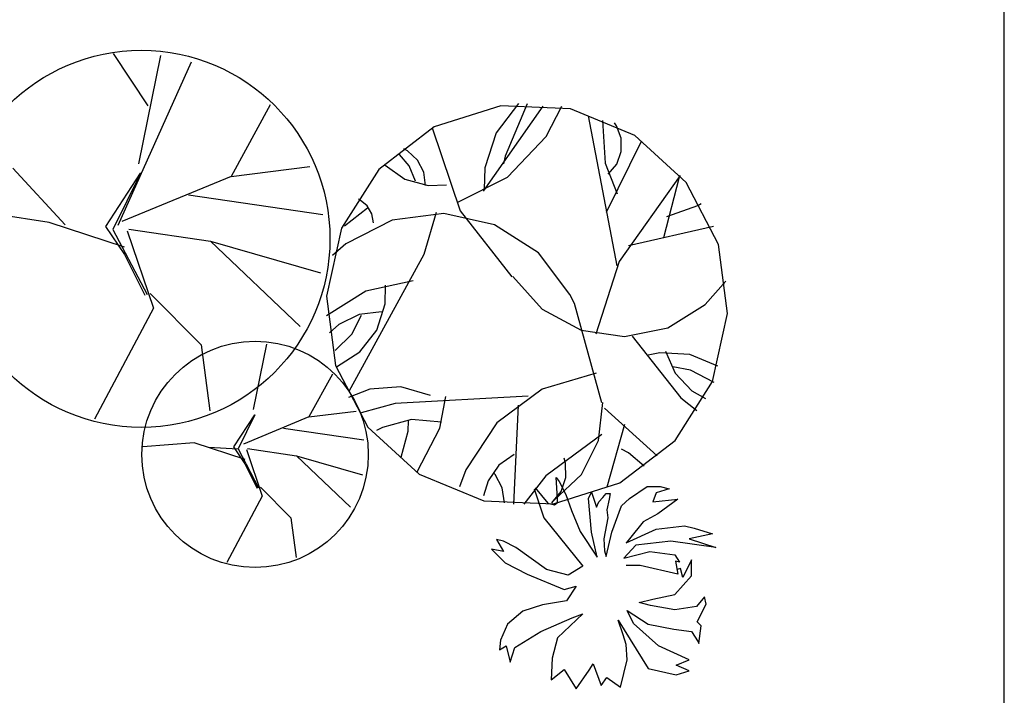
# Model space of a CAD drawing. Units: inches. Extents: x 121008 to 137321, y 50890 to 62425.
# Drawn here: x 132622 to 136388, y 55950 to 58535 of the extents above; entities that cross this region are included whole.
import ezdxf

# ---------------------------------------------------------------- set-up
doc = ezdxf.new("R2010")
doc.units = ezdxf.units.IN
doc.header["$MEASUREMENT"] = 0
doc.layers.get('0').update_dxf_attribs({"color": 2})
doc.layers.add('0-Frame', color=142, linetype='Continuous')

msp = doc.modelspace()

# ---------------------------------------------------------------- linework, layer by layer
at = {"color": 200, "linetype": 'ByBlock'}
for p, q in [((133112.8, 58205.6), (132980.8, 58405.8)), ((133076.7, 57983.8), (133161.9, 58399)), ((132998.3, 57749.7), (133279.4, 58373.7)), ((133580.1, 58209), (133430.5, 57935.7)), ((134461.7, 58205.4), (134207.3, 58125)), ((134396, 57879.5), (134623.7, 58204.1)), ((134529.5, 58214.6), (134443.7, 58103)), ((134728.1, 58193.9), (134461.7, 58205.4)), ((134563.2, 58213.7), (134478.8, 58013)), ((134635.9, 58089.1), (134695.5, 58203.9)), ((134974.6, 58092), (134728.1, 58193.9)), ((134907.6, 57593.2), (134798, 58167.3)), ((134207.3, 58125), (133995.8, 57962.5)), ((134199.8, 58121.9), (134306.6, 57804)), ((134851.4, 58149.8), (134861, 57986.9)), ((134905.1, 58129), (134897.1, 58141.2)), ((134922.6, 58081.5), (134905.1, 58129)), ((134443.7, 58103), (134401.2, 57968.9)), ((134487.7, 57932.5), (134635.9, 58089.1)), ((135171.4, 57911.9), (134974.6, 58092)), ((134866.7, 57798.5), (135000.9, 58070.6)), ((134922.8, 58030.8), (134922.6, 58081.5)), ((134111.1, 57976.6), (134074.4, 58019)), ((134105.3, 58033.6), (134091.2, 58041.6)), ((134143.4, 57998.5), (134105.3, 58033.6)), ((134478.8, 58013), (134473, 57984.3)), ((134905.7, 57983.1), (134922.8, 58030.8)), ((133430.5, 57935.7), (133731.7, 57973.2)), ((134020.1, 57978.9), (134095, 57925.5)), ((134135.1, 57917.6), (134111.1, 57976.6)), ((134167.2, 57952.5), (134143.4, 57998.5)), ((134861, 57986.9), (134906.7, 57868.6)), ((134873.3, 57944.2), (134905.7, 57983.1)), ((132796.1, 57750.3), (132595, 57967)), ((133082.4, 57948.8), (132949.3, 57744.6)), ((133084.7, 57949.5), (132978.1, 57732.6)), ((133430.5, 57935.7), (133012.7, 57763.1)), ((133995.8, 57962.5), (133852.7, 57737.4)), ((134173.8, 57901.1), (134167.2, 57952.5)), ((134294.9, 57836.1), (134487.7, 57932.5)), ((134401.2, 57968.9), (134398.7, 57886.1)), ((135147.7, 57939), (134915.3, 57609.6)), ((135145, 57932.4), (135084.2, 57700.8)), ((134095, 57925.5), (134183.7, 57901)), ((134183.7, 57901), (134254.4, 57903.7)), ((135294.7, 57675.4), (135171.4, 57911.9)), ((133267.5, 57865.1), (133780.6, 57790.1)), ((133924, 57845.5), (133917.6, 57848.9)), ((133951.1, 57823), (133924, 57845.5)), ((133968.8, 57792.6), (133951.1, 57823)), ((135097.8, 57782.5), (135216.2, 57825)), ((135216.2, 57825), (135229.1, 57832.7)), ((132733.7, 57759.7), (132373.2, 57815)), ((133952.5, 57814), (133864, 57745.9)), ((133975.1, 57757.9), (133968.8, 57792.6)), ((134243.8, 57794.3), (134046.2, 57768.9)), ((134169.5, 57638.4), (134215.5, 57799.5)), ((134438.2, 57750.5), (134243.8, 57794.3)), ((134306.6, 57804), (134504.4, 57551.9)), ((133023, 57665.1), (132733.7, 57759.7)), ((132949.3, 57744.6), (133022, 57637.3)), ((134046.2, 57768.9), (133869.1, 57677.5)), ((134605.9, 57642.9), (134438.2, 57750.5)), ((135276.2, 57744.2), (134950.3, 57670)), ((132978.1, 57732.6), (133109.5, 57484.2)), ((133032.3, 57727.5), (133132.8, 57431)), ((133039.5, 57734.2), (133351.5, 57687.7)), ((133852.7, 57737.4), (133795.1, 57477)), ((133351.5, 57687.7), (133772.4, 57567.3)), ((133351.5, 57687.7), (133695, 57361.1)), ((133869.1, 57677.5), (133818.1, 57633.7)), ((135329.7, 57411), (135294.7, 57675.4)), ((133022, 57637.3), (133099.8, 57481)), ((133881.9, 57114), (134169.5, 57638.4)), ((134726.7, 57484.4), (134605.9, 57642.9)), ((134915.3, 57609.6), (134825.2, 57332.3)), ((134126.6, 57535.9), (133945.7, 57496.2)), ((134020.1, 57448.3), (134021.5, 57519.9)), ((134508.7, 57553.3), (134620.6, 57427.3)), ((135244.2, 57445.1), (135323.2, 57535.1)), ((133121, 57487.2), (133315.9, 57291.6)), ((133945.7, 57496.2), (133795.4, 57402.5)), ((134744, 57449.5), (134726.7, 57484.4)), ((133795.1, 57477), (133830.1, 57212.6)), ((133987.7, 57347.6), (134020.1, 57448.3)), ((134848.3, 57069.2), (134744, 57449.5)), ((135100.7, 57356.7), (135244.2, 57445.1)), ((133132.8, 57431), (132907.9, 57007.1)), ((133920, 57407.9), (133842.5, 57369.5)), ((134006, 57417.5), (133920, 57407.9)), ((134620.6, 57427.3), (134768.9, 57347.3)), ((135272.1, 57150.6), (135329.7, 57411)), ((133842.5, 57369.5), (133806.5, 57337.2)), ((133892.6, 57332.7), (133928.8, 57404.6)), ((133827.9, 57269.3), (133892.6, 57332.7)), ((133922.7, 57264), (133987.7, 57347.6)), ((134768.9, 57347.3), (134935.7, 57322.8)), ((134935.7, 57322.8), (135100.7, 57356.7)), ((133515.9, 57044.3), (133567, 57293.4)), ((134964, 57323.9), (135151, 57089.1)), ((133315.9, 57291.6), (133348.4, 57039.4)), ((133833.1, 57207.7), (133922.7, 57264)), ((135070.6, 57260.3), (135025.2, 57251.4)), ((135185.8, 57254.4), (135070.6, 57260.3)), ((135092.2, 57266.9), (135129, 57182.4)), ((135292.1, 57209.4), (135185.8, 57254.4)), ((133817.9, 57179.4), (133728.1, 57015.4)), ((133830.1, 57212.6), (133953.4, 56976.1)), ((134826.7, 57183), (134620, 57121.5)), ((135187.4, 57194.4), (135120.6, 57206.9)), ((135129, 57182.4), (135192.6, 57115.6)), ((135278.1, 57147.6), (135187.4, 57194.4)), ((135129, 56925.5), (135272.1, 57150.6)), ((133961.3, 57122.2), (133879.7, 57090.4)), ((134079.5, 57130.4), (133961.3, 57122.2)), ((134193.3, 57097.6), (134079.5, 57130.4)), ((134620, 57121.5), (134446.7, 56993)), ((135192.6, 57115.6), (135245.2, 57085.4)), ((134057.4, 57067.5), (133927.3, 57030.8)), ((134567.3, 57095.2), (134057.4, 57067.5)), ((134228.7, 56972.1), (134252.1, 57093.2)), ((134835.9, 56925.6), (134852.7, 57070.3)), ((134852.7, 57070.3), (134852.6, 57070.6)), ((135151, 57089.1), (135211.5, 57040.4)), ((133728.1, 57015.4), (133908.8, 57037.9)), ((134511.5, 56681.3), (134530.4, 57060.6)), ((135060.8, 56866.4), (134859.3, 57049.6)), ((133519.3, 57023.3), (133439.4, 56900.7)), ((133520.7, 57023.7), (133456.7, 56893.5)), ((133728.1, 57015.4), (133477.5, 56911.9)), ((134120.1, 57005.4), (134009, 56975)), ((134107.9, 56960.5), (134108.7, 57002)), ((134235, 56996), (134120.1, 57005.4)), ((134446.7, 56993), (134327.8, 56813)), ((133630.4, 56973.1), (133938.2, 56928.1)), ((133953.4, 56976.1), (134150.2, 56796)), ((134009, 56975), (133986.8, 56963.5)), ((134081.3, 56861.2), (134107.9, 56960.5)), ((134142, 56805.7), (134228.7, 56972.1)), ((134868.4, 56748.2), (134936.3, 56987.8)), ((133288.4, 56916.9), (133092.2, 56901.2)), ((133483.7, 56853.1), (133288.4, 56916.9)), ((134848.2, 56948.6), (134634.4, 56789.5)), ((134770.7, 56795.5), (134835.9, 56925.6)), ((134917.5, 56763), (135129, 56925.5)), ((133343.2, 56900.2), (133456.7, 56893.5)), ((133439.4, 56900.7), (133483, 56836.4)), ((133456.7, 56893.5), (133535.6, 56744.5)), ((133489.2, 56890.5), (133549.6, 56712.6)), ((133493.6, 56894.5), (133680.8, 56866.6)), ((134950.2, 56878.7), (134923.5, 56891.9)), ((135010.8, 56827.6), (134950.2, 56878.7)), ((133680.8, 56866.6), (133886.8, 56670.6)), ((133680.8, 56866.6), (133933.3, 56794.4)), ((134513.6, 56871.5), (134454.6, 56830.3)), ((134709.6, 56838.6), (134704.7, 56857.3)), ((133483, 56836.4), (133529.8, 56742.6)), ((134327.8, 56813), (134303.8, 56747.8)), ((134454.6, 56830.3), (134413.3, 56771.4)), ((134710.7, 56783.1), (134709.6, 56838.6)), ((134150.2, 56796), (134396.7, 56694.1)), ((134413.3, 56771.4), (134396, 56713.8)), ((134440.2, 56795.2), (134435.4, 56800.9)), ((134467.7, 56744.4), (134440.2, 56795.2)), ((134634.4, 56789.5), (134549.6, 56681.9)), ((134665, 56695.4), (134770.7, 56795.5)), ((134673.5, 56783.7), (134685.8, 56768.3)), ((134679.6, 56703.5), (134673.5, 56783.7)), ((134685.8, 56768.3), (134710.5, 56718.9)), ((134692.7, 56730.6), (134710.7, 56783.1)), ((133542.4, 56746.3), (133659.4, 56629)), ((134476.1, 56687.4), (134467.7, 56744.4)), ((134590.1, 56740.5), (134627.1, 56629.5)), ((134593.2, 56743.6), (134642.6, 56685)), ((134657.9, 56687.4), (134692.7, 56730.6)), ((134663.2, 56682.6), (134917.5, 56763)), ((134797, 56703.5), (134809.3, 56728.2)), ((134809.3, 56728.2), (134827.8, 56669.6)), ((134954.4, 56703.5), (135022.3, 56749.8)), ((135022.3, 56749.8), (135071.7, 56749.8)), ((135105.7, 56740.5), (135056.3, 56725.1)), ((135071.7, 56749.8), (135105.7, 56740.5)), ((133549.6, 56712.6), (133414.6, 56458.3)), ((134396.7, 56694.1), (134663.2, 56682.6)), ((134679.6, 56688.1), (134679.6, 56703.5)), ((134710.5, 56718.9), (134732.1, 56657.3)), ((134809.3, 56574), (134797, 56703.5)), ((134827.8, 56669.6), (134837.1, 56691.2)), ((134837.1, 56691.2), (134852.5, 56706.6)), ((134852.5, 56706.6), (134864.9, 56722)), ((134864.9, 56722), (134880.3, 56722)), ((134877.2, 56700.4), (134868, 56660.3)), ((134880.3, 56722), (134877.2, 56700.4)), ((134923.5, 56675.8), (134954.4, 56703.5)), ((135056.3, 56725.1), (135044, 56691.2)), ((135044, 56691.2), (135139.7, 56700.4)), ((135139.7, 56700.4), (135062.5, 56644.9)), ((134642.6, 56685), (134667.3, 56678.8)), ((134667.3, 56678.8), (134679.6, 56688.1)), ((134732.1, 56657.3), (134766.1, 56577.1)), ((134868, 56660.3), (134871.1, 56629.5)), ((134886.5, 56574), (134923.5, 56675.8)), ((133659.4, 56629), (133678.9, 56477.6)), ((134627.1, 56629.5), (134775.3, 56444.5)), ((134871.1, 56629.5), (134855.6, 56549.3)), ((135006.9, 56614.1), (134954.4, 56549.3)), ((135062.5, 56644.9), (135006.9, 56614.1)), ((134766.1, 56577.1), (134830.9, 56478.4)), ((134942.1, 56533.9), (135056.3, 56586.3)), ((135056.3, 56586.3), (135164.4, 56598.7)), ((135164.4, 56598.7), (135201.4, 56589.4)), ((135201.4, 56589.4), (135272.4, 56567.8)), ((134445, 56546.2), (134472.8, 56500)), ((134472.8, 56540.1), (134445, 56546.2)), ((134519.1, 56515.4), (134472.8, 56540.1)), ((134830.9, 56478.4), (134809.3, 56574)), ((134855.6, 56549.3), (134858.7, 56503.1)), ((134864.9, 56481.5), (134886.5, 56574)), ((134954.4, 56549.3), (134942.1, 56533.9)), ((135111.9, 56540.1), (134979.1, 56524.6)), ((135284.8, 56515.4), (135111.9, 56540.1)), ((135272.4, 56567.8), (135182.9, 56549.3)), ((135182.9, 56549.3), (135284.8, 56515.4)), ((134426.5, 56509.2), (134478.9, 56456.8)), ((134472.8, 56500), (134426.5, 56509.2)), ((134636.4, 56432.1), (134519.1, 56515.4)), ((134858.7, 56503.1), (134864.9, 56481.5)), ((134979.1, 56524.6), (134932.8, 56475.3)), ((134932.8, 56475.3), (135031.6, 56500)), ((135031.6, 56500), (135127.3, 56487.6)), ((135127.3, 56487.6), (135145.8, 56459.9)), ((135192.2, 56469.1), (135158.2, 56401.3)), ((135192.2, 56407.5), (135192.2, 56469.1)), ((134478.9, 56456.8), (134562.3, 56413.6)), ((134719.8, 56410.5), (134636.4, 56432.1)), ((134775.3, 56444.5), (134719.8, 56410.5)), ((134994.6, 56447.6), (134942.1, 56447.6)), ((135139.7, 56413.6), (134994.6, 56447.6)), ((135145.8, 56459.9), (135130.4, 56463)), ((135130.4, 56463), (135139.7, 56413.6)), ((135148.9, 56435.2), (135136.6, 56432.1)), ((135158.2, 56401.3), (135148.9, 56435.2)), ((134562.3, 56413.6), (134704.3, 56355)), ((135127.3, 56336.5), (135192.2, 56407.5)), ((134704.3, 56355), (134750.6, 56367.4)), ((134750.6, 56367.4), (134713.6, 56311.9)), ((134991.5, 56305.7), (135044, 56318)), ((135044, 56318), (135127.3, 56336.5)), ((135241.6, 56327.3), (135210.7, 56290.3)), ((135247.7, 56299.5), (135241.6, 56327.3)), ((134621, 56296.4), (134546.9, 56271.8)), ((134713.6, 56311.9), (134621, 56296.4)), ((135034.7, 56293.4), (134991.5, 56305.7)), ((135127.3, 56277.9), (135034.7, 56293.4)), ((135210.7, 56290.3), (135127.3, 56277.9)), ((135213.8, 56231.7), (135247.7, 56299.5)), ((134546.9, 56271.8), (134488.2, 56222.4)), ((134614.8, 56194.7), (134735.2, 56247.1)), ((134775.3, 56262.5), (134679.6, 56170)), ((134735.2, 56247.1), (134775.3, 56262.5)), ((134911.2, 56237.9), (135025.4, 56052.8)), ((134929.7, 56182.3), (134911.2, 56237.9)), ((134969.9, 56225.5), (134945.2, 56274.9)), ((134945.2, 56274.9), (135025.4, 56222.4)), ((134488.2, 56222.4), (134460.4, 56160.8)), ((135065.6, 56139.2), (134969.9, 56225.5)), ((135025.4, 56222.4), (135124.2, 56203.9)), ((135124.2, 56203.9), (135192.2, 56194.7)), ((135229.2, 56216.3), (135213.8, 56231.7)), ((135219.9, 56148.4), (135229.2, 56216.3)), ((134516, 56133), (134614.8, 56194.7)), ((134679.6, 56170), (134658, 56092.9)), ((134942.1, 56145.3), (134929.7, 56182.3)), ((135192.2, 56194.7), (135216.9, 56154.6)), ((134460.4, 56160.8), (134457.3, 56123.8)), ((134457.3, 56123.8), (134482, 56139.2)), ((134482, 56139.2), (134497.5, 56077.5)), ((134497.5, 56077.5), (134516, 56133)), ((134945.2, 56086.7), (134942.1, 56145.3)), ((135182.9, 56086.7), (135065.6, 56139.2)), ((135216.9, 56154.6), (135219.9, 56148.4)), ((134658, 56092.9), (134654.9, 56009.7)), ((134920.5, 55981.9), (134945.2, 56086.7)), ((135133.5, 56065.2), (135182.9, 56086.7)), ((134654.9, 56009.7), (134704.3, 56049.7)), ((134704.3, 56049.7), (134750.6, 55975.7)), ((134800, 56046.7), (134815.5, 56071.3)), ((134815.5, 56071.3), (134846.4, 55988.1)), ((135025.4, 56052.8), (135133.5, 56028.2)), ((135182.9, 56043.6), (135133.5, 56065.2)), ((134750.6, 55975.7), (134800, 56046.7)), ((134846.4, 55988.1), (134868, 56018.9)), ((134868, 56018.9), (134920.5, 55981.9)), ((135133.5, 56028.2), (135182.9, 56043.6))]:
    msp.add_line(p, q, dxfattribs=at)
for centre, radius in [((133086.9, 57696.9), 721.6), ((133522, 56872.1), 433)]:
    msp.add_circle(centre, radius, dxfattribs=at)
at = {"layer": '0-Frame', "color": 1}
msp.add_lwpolyline([(121008.3, 50890.1), (136388.3, 50890.1), (136388.3, 62425.1), (121008.3, 62425.1)], close=True, dxfattribs=at)

doc.saveas('drawing.dxf')
